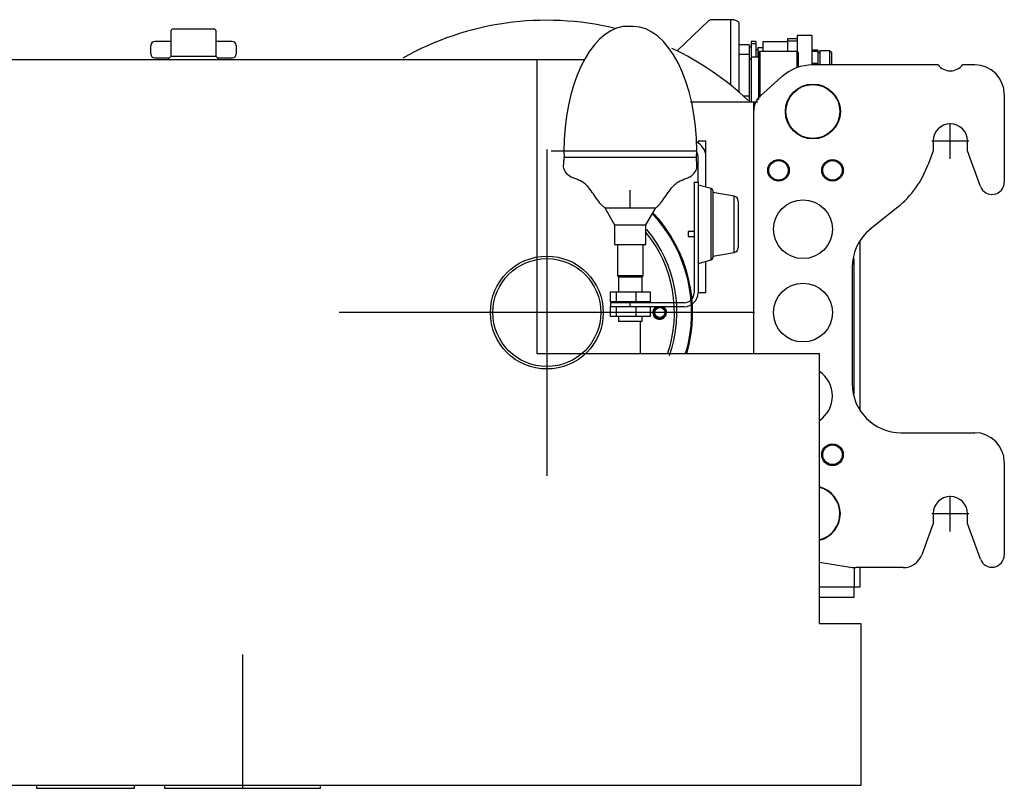
# Model space of a CAD drawing. Extents: x -61205 to 64795, y -44550 to 44550.
# Drawn here: x -40712 to -39709, y -16175 to -15391 of the extents above; entities that cross this region are included whole.
import ezdxf

# ---------------------------------------------------------------- set-up
doc = ezdxf.new("R2010")
doc.units = 0
doc.header["$LTSCALE"] = 300
doc.layers.get('0').update_dxf_attribs({"linetype": 'CONTINUOUS'})

# ---------------------------------------------------------------- blocks, each defined once
blk = doc.blocks.new('table L side V')
at = {"color": 0, "linetype": 'ByBlock', "lineweight": -2}
for p, q in [((3667.8, 1906.6), (3657.3, 1906.6)), ((3667.7, 1906.6), (3657.3, 1906.6)), ((3744.7, 1912.3), (3712.9, 1881.7)), ((3749.2, 1913.6), (3748.7, 1913.6)), ((3767, 1913.6), (3749.2, 1913.6)), ((3767, 1913.6), (3767, 1847)), ((3776, 1839.4), (3776, 1910)), ((3197, 1902), (3197, 1876)), ((3241, 1904), (3199, 1904)), ((3243, 1876), (3243, 1902)), ((3835, 1897.5), (3835, 1881)), ((3850, 1897.5), (3835, 1897.5)), ((3850, 1897.5), (3850, 1867.5)), ((3176.4, 1887.3), (3176.4, 1878.7)), ((3197, 1891.3), (3180.5, 1891.3)), ((3259.5, 1891.3), (3243, 1891.3)), ((3263.5, 1887.3), (3263.5, 1878.7)), ((3786, 1888), (3776, 1888)), ((3786, 1888), (3786, 1830)), ((3793, 1891.4), (3788, 1891.4)), ((3788, 1891.4), (3788, 1830)), ((3788, 1889.4), (3793, 1889.4)), ((3793, 1891.4), (3793, 1875.5)), ((3800, 1891), (3800, 1881)), ((3825, 1891), (3800, 1891)), ((3835, 1894.1), (3825, 1894.1)), ((3825, 1894.1), (3825, 1891.7)), ((3835, 1891.7), (3825, 1891.7)), ((3825, 1891.7), (3825, 1881)), ((3197, 1876), (3194, 1873)), ((3199, 1876), (3197, 1876)), ((3241, 1876), (3199, 1876)), ((3243, 1876), (3241, 1876)), ((3243, 1876), (3246, 1873)), ((3776, 1878.5), (3786, 1878.5)), ((3795, 1885), (3795, 1875.5)), ((3800, 1885), (3795, 1885)), ((3796, 1880.1), (3796, 1880)), ((3796, 1836), (3796, 1880)), ((3797, 1881), (3797, 1836)), ((3835, 1881), (3797, 1881)), ((3835, 1864.7), (3835, 1881)), ((3836, 1880), (3836, 1865.1)), ((3856, 1882.6), (3850, 1882.6)), ((3856, 1881.3), (3850, 1881.3)), ((3856, 1882.6), (3856, 1867.5)), ((3858, 1882), (3858, 1867.5)), ((3868, 1882), (3858, 1882)), ((3868, 1882), (3868, 1867.5)), ((3870, 1880), (3868, 1882)), ((3870, 1880), (3870, 1867.5)), ((2533.2, 1873), (3618.1, 1873)), ((3180.5, 1874.7), (3195.7, 1874.7)), ((3244.3, 1874.7), (3259.5, 1874.7)), ((3570, 1573), (3570, 1873)), ((3796, 1875.5), (3788, 1875.5)), ((3856, 1868.8), (3850, 1868.8)), ((3978.5, 1867.5), (3851, 1867.5)), ((4016, 1867.5), (4003.5, 1867.5)), ((3819.2, 1855.3), (3797.6, 1836)), ((3779.9, 1836), (3786, 1836)), ((3796, 1832.3), (3796, 1836)), ((3797, 1836), (3797, 1834.5)), ((4046, 1837.5), (4046, 1747.9)), ((3726.3, 1830), (3795, 1830)), ((3791, 1573), (3791, 1830)), ((3991, 1771.8), (3991, 1808.2)), ((3734, 1790), (3742, 1790)), ((3734, 1790), (3734, 1787.9)), ((3742, 1742.9), (3742, 1790)), ((3972.2, 1790), (4009.8, 1790)), ((3973.5, 1790), (3973.5, 1780)), ((4008.5, 1780), (4008.5, 1790)), ((3732.7, 1779.5), (3584.4, 1779.5)), ((3597.3, 1779.5), (3597.5, 1773.5)), ((3732.5, 1773.5), (3732.7, 1779.5)), ((3973.5, 1780), (3968.4, 1766.1)), ((4021.7, 1743.6), (4008.5, 1780)), ((3597.5, 1773.5), (3732.5, 1773.5)), ((3734, 1747.5), (3734, 1774)), ((3734.1, 1747.5), (3729.9, 1747.5)), ((3730, 1747.5), (3730, 1635)), ((3734, 1747.5), (3734, 1635)), ((3665, 1721.8), (3665, 1739.7)), ((3747.5, 1741.4), (3734, 1745)), ((3747.5, 1668.6), (3747.5, 1741.4)), ((3749, 1739.4), (3749, 1670.6)), ((3770.8, 1733.6), (3749, 1737.5)), ((3770.8, 1676.4), (3770.8, 1733.6)), ((3775, 1728.7), (3775, 1681.2)), ((3639, 1721.8), (3691, 1721.8)), ((3639, 1721.8), (3649, 1704.5)), ((3681, 1704.5), (3691, 1721.8)), ((3937.4, 1722.5), (3909.5, 1700)), ((3649, 1704.5), (3680.6, 1704.5)), ((3649, 1704.5), (3649, 1684.5)), ((3680.6, 1704.5), (3681, 1704.5)), ((3681, 1684.5), (3681, 1704.5)), ((3724, 1697.5), (3724, 1692.5)), ((3730, 1697.5), (3724, 1697.5)), ((3724, 1692.5), (3730, 1692.5)), ((3899, 1688.3), (3899, 1515.4)), ((3649, 1684.5), (3680.6, 1684.5)), ((3652, 1684.5), (3652, 1652.7)), ((3678, 1652.7), (3678, 1684.5)), ((3680.6, 1684.5), (3681, 1684.5)), ((3749, 1672.5), (3770.8, 1676.4)), ((3734, 1665), (3747.5, 1668.6)), ((3742, 1635), (3742, 1667.1)), ((3892.9, 1532), (3892.9, 1670)), ((3891, 1661.1), (3891, 1542.5)), ((3652, 1652.7), (3677.7, 1652.7)), ((3652, 1652.7), (3653, 1651)), ((3676.6, 1651), (3653, 1651)), ((3653, 1651), (3653, 1636)), ((3677, 1651), (3676.6, 1651)), ((3677, 1651), (3678, 1652.7)), ((3677, 1636), (3677, 1651)), ((3677.7, 1652.7), (3678, 1652.7)), ((3644.8, 1626), (3644.8, 1636)), ((3644.8, 1636), (3685.2, 1636)), ((3650.8, 1626), (3650.8, 1636)), ((3671.1, 1626), (3671.1, 1636)), ((3685.2, 1636), (3685.2, 1626)), ((3742, 1635), (3734, 1635)), ((3685.2, 1626), (3644.8, 1626)), ((3720, 1625), (3645, 1625)), ((3645, 1625), (3645, 1621)), ((3665, 1621), (3665, 1625)), ((3644.8, 1611), (3644.8, 1621)), ((3644.8, 1621), (3645, 1621)), ((3720, 1621), (3645, 1621)), ((3650.8, 1611), (3650.8, 1621)), ((3671.1, 1611), (3671.1, 1621)), ((3685.2, 1621), (3685.2, 1611)), ((3689, 1615.1), (3689, 1615)), ((3689, 1615.1), (3689, 1615)), ((3685.2, 1611), (3644.8, 1611)), ((3653, 1611), (3653, 1606)), ((3676.6, 1606), (3653, 1606)), ((3674.9, 1606), (3674.9, 1573)), ((3677, 1606), (3676.6, 1606)), ((3677, 1606), (3677, 1611)), ((3857.7, 1573), (3570, 1573)), ((3857.7, 1298), (3857.7, 1573)), ((3941, 1492.5), (4016, 1492.5)), ((4046, 1462.5), (4046, 1367.9)), ((3991, 1391.8), (3991, 1428.2)), ((3972.2, 1410), (4009.8, 1410)), ((3973.5, 1410), (3973.5, 1400)), ((4008.5, 1400), (4008.5, 1410)), ((3973.5, 1400), (3961.9, 1368.1)), ((4021.7, 1363.6), (4008.5, 1400)), ((3857.7, 1360.7), (3886.8, 1355.7)), ((3892.9, 1355.2), (3892.9, 1335)), ((3943.1, 1355), (3895.2, 1355)), ((3899, 1355), (3899, 1335)), ((3892.9, 1335), (3857.7, 1335)), ((3892.9, 1325), (3892.9, 1335)), ((3899, 1335), (3892.9, 1335)), ((3857.7, 1325), (3892.9, 1325)), ((3857.7, 1298), (3900, 1298)), ((3900, 1298), (3900, 1133)), ((3900, 1133), (2563.2, 1133)), ((3060, 1133), (3060, 1130)), ((3060, 1130), (3159.9, 1130)), ((3160, 1130), (3160, 1133)), ((3190.5, 1133), (3190.5, 1130)), ((3190.5, 1130), (3349.5, 1130)), ((3349.5, 1130), (3349.5, 1133))]:
    blk.add_line(p, q, dxfattribs=at)
at = {"color": 0, "linetype": 'ByBlock', "lineweight": -2, "ltscale": 100}
for p, q in [((3580, 1781.2), (3580, 1448.7)), ((3791.7, 1615), (3368.3, 1615))]:
    blk.add_line(p, q, dxfattribs=at)
at = {"color": 1, "linetype": 'ByBlock', "lineweight": -2}
blk.add_line((3270, 1266.4), (3270, 1130), dxfattribs=at)
at = {"color": 0, "linetype": 'ByBlock', "lineweight": -2}
for centre, radius in [((3851, 1820), 28), ((3851, 1820), 27.5), ((3816, 1760), 11), ((3816, 1760), 10), ((3871, 1760), 11), ((3871, 1760), 10), ((3841, 1700), 30), ((3580, 1615), 57.5), ((3580, 1615), 55), ((3841, 1615), 30), ((3695, 1615), 5.13), ((3871, 1470), 11), ((3871, 1470), 10)]:
    blk.add_circle(centre, radius, dxfattribs=at)
for centre, radius, start, end in [((3580, 1615), 298, 76.5011, 119.4844), ((3748.7, 1906.7), 6.91, 89.5351, 125.1729), ((3199, 1902), 2, 91.7691, 180.6687), ((3241, 1902), 2.01, 359.7603, 90.2397), ((3180.5, 1887.3), 4.04, 90, 180), ((3259.5, 1887.3), 4.04, 0, 90), ((3787, 1887), 1.01, 180, 0), ((3180.5, 1878.7), 4.04, 180, 270), ((3259.5, 1878.7), 4.04, 270, 0), ((3580, 1615), 298, 46.5233, 64.6734), ((3794, 1884), 1.01, 180, 0), ((3797, 1880), 1.01, 89.8382, 175.1827), ((3835, 1880), 0.988, 358.7811, 91.2189), ((3857, 1881), 1.01, 180, 0), ((3787, 1874.5), 1.01, 180, 0), ((3851, 1820), 47.5, 90, 131.8803), ((3991, 1877.5), 16, 218.6822, 321.3178), ((4016, 1837.5), 30, 0, 90), ((3810.9, 1821.1), 20, 131.8803, 180), ((3991, 1790), 17.5, 0, 180), ((3726, 1774), 16, 0, 66.3016), ((3726, 1774), 7.99, 0, 33.9587), ((3874.4, 1800.2), 100, 308.991, 340), ((4033.5, 1747.9), 12.5, 200, 0), ((3747, 1739.5), 1.96, 358.5943, 74.3442), ((3769.8, 1728.6), 5.11, 0.6228, 78.797), ((3580, 1615), 147.5, 343.4563, 43.165), ((3580, 1615), 148.5, 343.5709, 43.2817), ((3580, 1615), 130, 341.1509, 39.0203), ((3580, 1615), 132.5, 340.7654, 39.7803), ((3941, 1661.1), 50, 128.991, 180), ((3770.1, 1681.2), 4.88, 278.9471, 0.6688), ((3747, 1670.5), 1.96, 285.6558, 1.4057), ((3720, 1635), 14, 270, 0), ((3720, 1635), 10, 270, 0), ((3695, 1615), 6.98, 121.0027, 0), ((3695, 1615), 5.97, 0, 179.7605), ((3695, 1615), 5.97, 0, 179.7613), ((3695, 1615), 5.97, 180.2395, 0), ((3695, 1615), 5.97, 180.2387, 0), ((3695, 1615), 5.98, 179.7605, 180.2395), ((3695, 1615), 6, 179.7613, 180.2387), ((3695, 1615), 6.98, 0, 58.9973), ((3841, 1530), 30, 0, 56.1281), ((3941, 1542.5), 50, 180, 270), ((3841, 1530), 30, 303.8719, 0), ((4016, 1462.5), 30, 0, 90), ((3851, 1410), 28, 283.8868, 76.1132), ((3851, 1410), 27.5, 284.1445, 75.8555), ((3991, 1410), 17.5, 0, 180), ((3943.1, 1375), 20, 270, 340), ((4033.5, 1367.9), 12.5, 200, 0), ((3895.2, 1405), 50, 260.3305, 270)]:
    blk.add_arc(centre, radius, start, end, dxfattribs=at)
for centre, major_axis, ratio, start_param, end_param in [((3662.2, 1779.3), (0.4, 127.7), 0.507733, 0.08185, 1.572284), ((3667.8, 1779.5), (0, 127.2), 0.509921, 4.712389, 6.283185), ((3767, 1910), (-9, 0), 0.401869, 3.141593, 4.712389)]:
    blk.add_ellipse(centre, major_axis=major_axis, ratio=ratio, start_param=start_param, end_param=end_param, dxfattribs=at)
for points in [[(3639, 1721.8), (3638.5, 1722.2), (3637.7, 1722.9), (3635.9, 1724.4), (3633.2, 1727.7), (3629.6, 1732.8), (3625.3, 1739.1), (3621, 1744.6), (3615.3, 1749), (3609.6, 1751.2), (3603.2, 1753.6), (3599.2, 1757.5), (3597.2, 1761.9), (3597, 1765.3), (3597.3, 1768.1), (3597.5, 1770.3), (3597.6, 1772), (3597.5, 1772.9), (3597.5, 1773.5)], [(3691, 1721.8), (3691.4, 1722.2), (3692.3, 1722.9), (3694, 1724.4), (3696.8, 1727.7), (3700.4, 1732.8), (3704.7, 1739.1), (3709, 1744.6), (3714.7, 1749), (3720.4, 1751.2), (3726.8, 1753.6), (3730.8, 1757.5), (3732.8, 1761.9), (3733, 1765.3), (3732.7, 1768.1), (3732.5, 1770.3), (3732.4, 1772), (3732.4, 1772.9), (3732.5, 1773.5)]]:
    blk.add_open_spline(points, degree=3, knots=[0, 0, 0, 0, 1.697175, 3.394349, 6.97033, 14.489171, 22.212647, 29.793319, 35.251726, 43.513455, 48.107501, 55.720293, 59.453045, 62.28167, 65.697051, 67.935597, 69.071725, 70.755826, 70.755826, 70.755826, 70.755826], dxfattribs=at)

msp = doc.modelspace()

# ---------------------------------------------------------------- block references
at = {"color": 0}
msp.add_blockref('table L side V', (-43754.71587, -17305.04738), dxfattribs=at)

doc.saveas('drawing.dxf')
